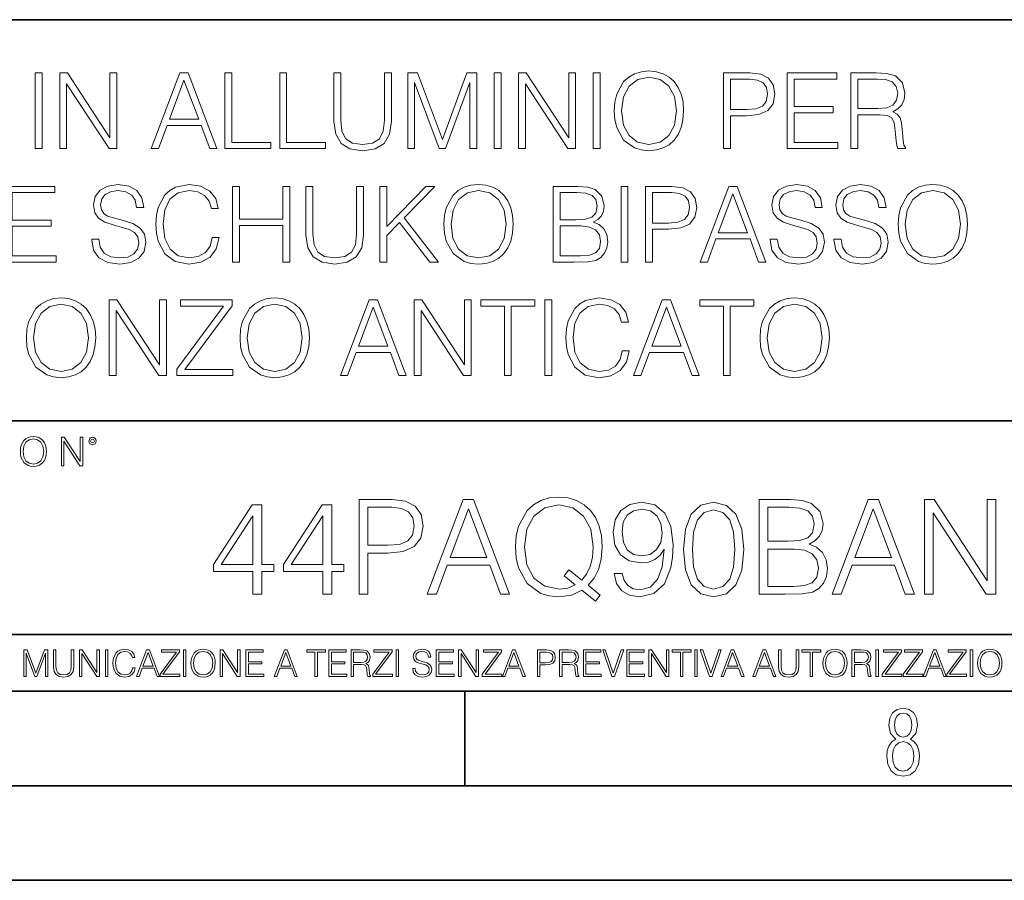
# Model space of a CAD drawing. Extents: x 0 to 420, y 0 to 297.
# Drawn here: x 338 to 390, y 0 to 46 of the extents above; entities that cross this region are included whole.
import ezdxf

# ---------------------------------------------------------------- set-up
doc = ezdxf.new("R2010")
doc.units = 0

msp = doc.modelspace()

# ---------------------------------------------------------------- linework, layer by layer
at = {"color": 7, "lineweight": 35}
for p, q in [((234.999802, 45.500252), (410, 45.500252)), ((254.999802, 24.300249), (410, 24.300249)), ((234.999802, 13.00025), (410, 13.00025)), ((25.000401, 9.99976), (410, 9.99976)), ((234.999802, 10.00025), (410, 10.00025)), ((361.875, 4.99976), (361.875, 9.99976)), ((267.5, 4.99976), (415, 4.99976)), ((0, 0), (420, 0)), ((0, 0), (420, 0))]:
    msp.add_line(p, q, dxfattribs=at)
at = {"color": 7, "lineweight": 18}
for points in [[(339.166321, 38.684532), (339.533508, 38.684532), (339.533508, 42.684532), (339.166321, 42.684532)], [(340.457001, 38.684532), (340.824188, 38.684532), (340.824188, 42.117077), (343.071747, 38.684532), (343.477875, 38.684532), (343.477875, 42.684532), (343.110687, 42.684532), (343.110687, 39.251987), (340.863129, 42.684532), (340.457001, 42.684532)], [(345.291504, 38.684532), (345.675354, 38.684532), (346.131561, 39.908455), (347.934052, 39.908455), (348.384674, 38.684532), (348.768555, 38.684532), (347.249756, 42.684532), (346.810272, 42.684532)], [(349.191345, 38.684532), (351.611389, 38.684532), (351.611389, 39.012764), (349.558533, 39.012764), (349.558533, 42.684532), (349.191345, 42.684532)], [(352.084259, 38.684532), (354.504303, 38.684532), (354.504303, 39.012764), (352.451447, 39.012764), (352.451447, 42.684532), (352.084259, 42.684532)], [(354.949341, 42.684532), (354.949341, 40.114296), (355.043945, 39.441139), (355.327667, 38.957134), (355.800537, 38.673405), (356.46814, 38.573265), (357.130157, 38.673405), (357.603027, 38.957134), (357.892334, 39.441139), (357.992462, 40.114296), (357.992462, 42.684532), (357.625305, 42.684532), (357.625305, 40.164364), (357.558533, 39.602474), (357.352692, 39.207481), (356.996643, 38.973824), (356.46814, 38.901501), (355.934052, 38.973824), (355.578003, 39.207481), (355.377716, 39.602474), (355.316528, 40.164364), (355.316528, 42.684532)], [(358.849213, 38.684532), (359.2164, 38.684532), (359.2164, 42.17271), (360.518188, 38.684532), (360.857574, 38.684532), (362.131561, 42.17271), (362.131561, 38.684532), (362.498718, 38.684532), (362.498718, 42.684532), (361.981354, 42.684532), (360.685089, 39.162975), (359.366608, 42.684532), (358.849213, 42.684532)], [(363.416687, 38.684532), (363.783844, 38.684532), (363.783844, 42.684532), (363.416687, 42.684532)], [(364.707336, 38.684532), (365.074524, 38.684532), (365.074524, 42.117077), (367.322083, 38.684532), (367.72821, 38.684532), (367.72821, 42.684532), (367.361023, 42.684532), (367.361023, 39.251987), (365.113464, 42.684532), (364.707336, 42.684532)], [(368.651733, 38.684532), (369.01889, 38.684532), (369.01889, 42.684532), (368.651733, 42.684532)], [(369.769928, 40.681751), (369.79776, 40.20887), (369.897888, 39.797188), (370.265076, 39.135159), (370.843658, 38.717911), (371.199707, 38.612209), (371.60025, 38.573265), (371.995239, 38.612209), (372.351318, 38.717911), (372.668396, 38.890373), (372.935455, 39.135159), (373.146851, 39.435574), (373.302612, 39.797188), (373.397217, 40.20887), (373.436157, 40.681751), (373.402771, 41.149067), (373.302612, 41.560749), (373.146851, 41.922363), (372.935455, 42.228344), (372.668396, 42.467564), (372.351318, 42.640026), (371.995239, 42.751293), (371.60025, 42.790234), (371.199707, 42.751293), (370.843658, 42.640026), (370.532104, 42.467564), (370.265076, 42.228344), (369.897888, 41.560749), (369.79776, 41.143501)], [(375.544617, 38.684532), (375.911804, 38.684532), (375.911804, 40.420277), (376.763, 40.420277), (377.413879, 40.487034), (377.881195, 40.698441), (378.159363, 41.054489), (378.253937, 41.560749), (378.170502, 42.05032), (377.920166, 42.400806), (377.514038, 42.612209), (376.94101, 42.684532), (375.544617, 42.684532)], [(378.904846, 38.684532), (381.591919, 38.684532), (381.591919, 39.012764), (379.272034, 39.012764), (379.272034, 40.57605), (381.330444, 40.57605), (381.330444, 40.904282), (379.272034, 40.904282), (379.272034, 42.3563), (381.525146, 42.3563), (381.525146, 42.684532), (378.904846, 42.684532)], [(382.27063, 38.684532), (382.637817, 38.684532), (382.637817, 40.47591), (383.806091, 40.47591), (384.20108, 40.436966), (384.440308, 40.303448), (384.562714, 40.041973), (384.623901, 39.624725), (384.668396, 39.096214), (384.701782, 38.845867), (384.757416, 38.684532), (385.163544, 38.684532), (385.163544, 38.740166), (385.080078, 38.868122), (385.035583, 39.107342), (384.985504, 39.708176), (384.946564, 40.047535), (384.874237, 40.30901), (384.729614, 40.503727), (384.484802, 40.637245), (384.757416, 40.781891), (384.963257, 40.993294), (385.085663, 41.277023), (385.130157, 41.621944), (385.002197, 42.156021), (384.640594, 42.523197), (384.173279, 42.662277), (383.605835, 42.684532), (382.27063, 42.684532)], [(346.253937, 40.236687), (347.027252, 42.295101), (347.806091, 40.236687)], [(370.148254, 40.681751), (370.253937, 41.427231), (370.548798, 41.98912), (371.010559, 42.339607), (371.60025, 42.462002), (372.195526, 42.339607), (372.651733, 41.98912), (372.952148, 41.432793), (373.057831, 40.681751), (372.952148, 39.925144), (372.651733, 39.368816), (372.195526, 39.01833), (371.60025, 38.901501), (371.005005, 39.01833), (370.548798, 39.368816), (370.248383, 39.925144)], [(375.911804, 40.748508), (375.911804, 42.3563), (376.924316, 42.3563), (377.347137, 42.306229), (377.641968, 42.161583), (377.814453, 41.916798), (377.875641, 41.566311), (377.803314, 41.182446), (377.603027, 40.932098), (377.258118, 40.787453), (376.768555, 40.748508)], [(382.637817, 40.804142), (382.637817, 42.3563), (383.678131, 42.3563), (384.112061, 42.334045), (384.451447, 42.217216), (384.668396, 41.961304), (384.751862, 41.610817), (384.685089, 41.238079), (384.495941, 40.987732), (384.167725, 40.843086), (383.700378, 40.804142)], [(337.586334, 32.684532), (340.273407, 32.684532), (340.273407, 33.012764), (337.953522, 33.012764), (337.953522, 34.57605), (340.011932, 34.57605), (340.011932, 34.904282), (337.953522, 34.904282), (337.953522, 36.3563), (340.206665, 36.3563), (340.206665, 36.684532), (337.586334, 36.684532)], [(342.148254, 33.897327), (342.148254, 33.869511), (342.242828, 33.313183), (342.532104, 32.907063), (342.99942, 32.662277), (343.639191, 32.573265), (344.212219, 32.656715), (344.646149, 32.884811), (344.918762, 33.246422), (345.01889, 33.730431), (344.94101, 34.158802), (344.712921, 34.481472), (344.323486, 34.720695), (343.761597, 34.904282), (343.294281, 35.021111), (342.988281, 35.12125), (342.782471, 35.26033), (342.660065, 35.449482), (342.621124, 35.705395), (342.676758, 36.022503), (342.854767, 36.261723), (343.144073, 36.406368), (343.539062, 36.462002), (343.950745, 36.400806), (344.262299, 36.228344), (344.451447, 35.95018), (344.523773, 35.571877), (344.902069, 35.571877), (344.801941, 36.083698), (344.534882, 36.467564), (344.117645, 36.706787), (343.555756, 36.790234), (343.004974, 36.706787), (342.593292, 36.489819), (342.331818, 36.150455), (342.242828, 35.716522), (342.30957, 35.293713), (342.509857, 34.998859), (342.849213, 34.787453), (343.333221, 34.63168), (343.711517, 34.537106), (344.128784, 34.403587), (344.41806, 34.242252), (344.584961, 34.014156), (344.640594, 33.691486), (344.573822, 33.363251), (344.37912, 33.112904), (344.067566, 32.951569), (343.644775, 32.901501), (343.166321, 32.968258), (342.815826, 33.162975), (342.598877, 33.474518), (342.52655, 33.897327)], [(348.518188, 33.991905), (348.406921, 33.530151), (348.156586, 33.185226), (347.783844, 32.973824), (347.30542, 32.901501), (346.726807, 33.01833), (346.292877, 33.363251), (346.014709, 33.930706), (345.920135, 34.698441), (346.014709, 35.455048), (346.287323, 36.005814), (346.715698, 36.345173), (347.294281, 36.462002), (347.750458, 36.395241), (348.112091, 36.206089), (348.362427, 35.905674), (348.479248, 35.516243), (348.840881, 35.516243), (348.707336, 36.039192), (348.390259, 36.439747), (347.911804, 36.69566), (347.294281, 36.790234), (346.571045, 36.645588), (346.27063, 36.473129), (346.014709, 36.233906), (345.664246, 35.577438), (345.569672, 35.160194), (345.54184, 34.692879), (345.569672, 34.214436), (345.664246, 33.797188), (346.009155, 33.129593), (346.559937, 32.712349), (347.283142, 32.573265), (347.922913, 32.673405), (348.412506, 32.946007), (348.735168, 33.391068), (348.879822, 33.991905)], [(349.586334, 32.684532), (349.953522, 32.684532), (349.953522, 34.620556), (352.245605, 34.620556), (352.245605, 32.684532), (352.612762, 32.684532), (352.612762, 36.684532), (352.245605, 36.684532), (352.245605, 34.948788), (349.953522, 34.948788), (349.953522, 36.684532), (349.586334, 36.684532)], [(353.475098, 36.684532), (353.475098, 34.114296), (353.569641, 33.441139), (353.853394, 32.957134), (354.326263, 32.673405), (354.993866, 32.573265), (355.655884, 32.673405), (356.128754, 32.957134), (356.41806, 33.441139), (356.518188, 34.114296), (356.518188, 36.684532), (356.151031, 36.684532), (356.151031, 34.164364), (356.084259, 33.602474), (355.878418, 33.207481), (355.522369, 32.973824), (354.993866, 32.901501), (354.459778, 32.973824), (354.103729, 33.207481), (353.903442, 33.602474), (353.842255, 34.164364), (353.842255, 36.684532)], [(357.380493, 32.684532), (357.747681, 32.684532), (357.747681, 34.097607), (358.415283, 34.781891), (360.017517, 32.684532), (360.473694, 32.684532), (358.660065, 35.026672), (360.284546, 36.684532), (359.811646, 36.684532), (357.747681, 34.564922), (357.747681, 36.684532), (357.380493, 36.684532)], [(360.76297, 34.681751), (360.790802, 34.20887), (360.89093, 33.797188), (361.258118, 33.135159), (361.8367, 32.717911), (362.192749, 32.612209), (362.593292, 32.573265), (362.988281, 32.612209), (363.34436, 32.717911), (363.661438, 32.890373), (363.928497, 33.135159), (364.139893, 33.435574), (364.295654, 33.797188), (364.390259, 34.20887), (364.429199, 34.681751), (364.395813, 35.149067), (364.295654, 35.560749), (364.139893, 35.922363), (363.928497, 36.228344), (363.661438, 36.467564), (363.34436, 36.640026), (362.988281, 36.751293), (362.593292, 36.790234), (362.192749, 36.751293), (361.8367, 36.640026), (361.525146, 36.467564), (361.258118, 36.228344), (360.89093, 35.560749), (360.790802, 35.143501)], [(361.141296, 34.681751), (361.246979, 35.427231), (361.54184, 35.98912), (362.003601, 36.339607), (362.593292, 36.462002), (363.188568, 36.339607), (363.644775, 35.98912), (363.94519, 35.432793), (364.050873, 34.681751), (363.94519, 33.925144), (363.644775, 33.368816), (363.188568, 33.01833), (362.593292, 32.901501), (361.998047, 33.01833), (361.54184, 33.368816), (361.241425, 33.925144)], [(366.537659, 32.684532), (367.644775, 32.684532), (368.362427, 32.69566), (368.796356, 32.773544), (369.057831, 32.923752), (369.258118, 33.151848), (369.380493, 33.430012), (369.425018, 33.763809), (369.369385, 34.136547), (369.213623, 34.442528), (368.968811, 34.665062), (368.646149, 34.79858), (368.896484, 34.93766), (369.085663, 35.137939), (369.196899, 35.377159), (369.241425, 35.660889), (369.113464, 36.167149), (368.757416, 36.523197), (368.367981, 36.651154), (367.861725, 36.684532), (366.537659, 36.684532)], [(370.125977, 32.684532), (370.493164, 32.684532), (370.493164, 36.684532), (370.125977, 36.684532)], [(371.416656, 32.684532), (371.783844, 32.684532), (371.783844, 34.420277), (372.63501, 34.420277), (373.285919, 34.487034), (373.753235, 34.698441), (374.031403, 35.054489), (374.125977, 35.560749), (374.042542, 36.05032), (373.792175, 36.400806), (373.386078, 36.612209), (372.813049, 36.684532), (371.416656, 36.684532)], [(374.304016, 32.684532), (374.687866, 32.684532), (375.144073, 33.908455), (376.946564, 33.908455), (377.397186, 32.684532), (377.781067, 32.684532), (376.262268, 36.684532), (375.822784, 36.684532)], [(378.009155, 33.897327), (378.009155, 33.869511), (378.103729, 33.313183), (378.393005, 32.907063), (378.860352, 32.662277), (379.500122, 32.573265), (380.07312, 32.656715), (380.50708, 32.884811), (380.779663, 33.246422), (380.879822, 33.730431), (380.80191, 34.158802), (380.573822, 34.481472), (380.184387, 34.720695), (379.622498, 34.904282), (379.155182, 35.021111), (378.849213, 35.12125), (378.643372, 35.26033), (378.520966, 35.449482), (378.482025, 35.705395), (378.537659, 36.022503), (378.715698, 36.261723), (379.004974, 36.406368), (379.399963, 36.462002), (379.811646, 36.400806), (380.123199, 36.228344), (380.312347, 35.95018), (380.384674, 35.571877), (380.76297, 35.571877), (380.662842, 36.083698), (380.395813, 36.467564), (379.978546, 36.706787), (379.416656, 36.790234), (378.865906, 36.706787), (378.454224, 36.489819), (378.192749, 36.150455), (378.103729, 35.716522), (378.170471, 35.293713), (378.370758, 34.998859), (378.710144, 34.787453), (379.194122, 34.63168), (379.572449, 34.537106), (379.989685, 34.403587), (380.278961, 34.242252), (380.445862, 34.014156), (380.501495, 33.691486), (380.434753, 33.363251), (380.240021, 33.112904), (379.928467, 32.951569), (379.505676, 32.901501), (379.027222, 32.968258), (378.676758, 33.162975), (378.459778, 33.474518), (378.387451, 33.897327)], [(381.380493, 33.897327), (381.380493, 33.869511), (381.475067, 33.313183), (381.764374, 32.907063), (382.231689, 32.662277), (382.87146, 32.573265), (383.444458, 32.656715), (383.878418, 32.884811), (384.151001, 33.246422), (384.25116, 33.730431), (384.173279, 34.158802), (383.94516, 34.481472), (383.555725, 34.720695), (382.993835, 34.904282), (382.52655, 35.021111), (382.220551, 35.12125), (382.014709, 35.26033), (381.892334, 35.449482), (381.853394, 35.705395), (381.908997, 36.022503), (382.087036, 36.261723), (382.376343, 36.406368), (382.771301, 36.462002), (383.182983, 36.400806), (383.494537, 36.228344), (383.683685, 35.95018), (383.756012, 35.571877), (384.134338, 35.571877), (384.03418, 36.083698), (383.767151, 36.467564), (383.349915, 36.706787), (382.788025, 36.790234), (382.237244, 36.706787), (381.825562, 36.489819), (381.564087, 36.150455), (381.475067, 35.716522), (381.54184, 35.293713), (381.742126, 34.998859), (382.081482, 34.787453), (382.565491, 34.63168), (382.943787, 34.537106), (383.361023, 34.403587), (383.65033, 34.242252), (383.8172, 34.014156), (383.872864, 33.691486), (383.806091, 33.363251), (383.611389, 33.112904), (383.299835, 32.951569), (382.877014, 32.901501), (382.39856, 32.968258), (382.048096, 33.162975), (381.831116, 33.474518), (381.758789, 33.897327)], [(384.774109, 34.681751), (384.80191, 34.20887), (384.902039, 33.797188), (385.269226, 33.135159), (385.847809, 32.717911), (386.203857, 32.612209), (386.604431, 32.573265), (386.99942, 32.612209), (387.355469, 32.717911), (387.672577, 32.890373), (387.939606, 33.135159), (388.151001, 33.435574), (388.306763, 33.797188), (388.401367, 34.20887), (388.440308, 34.681751), (388.406921, 35.149067), (388.306763, 35.560749), (388.151001, 35.922363), (387.939606, 36.228344), (387.672577, 36.467564), (387.355469, 36.640026), (386.99942, 36.751293), (386.604431, 36.790234), (386.203857, 36.751293), (385.847809, 36.640026), (385.536255, 36.467564), (385.269226, 36.228344), (384.902039, 35.560749), (384.80191, 35.143501)], [(385.152405, 34.681751), (385.258118, 35.427231), (385.552948, 35.98912), (386.014709, 36.339607), (386.604431, 36.462002), (387.199677, 36.339607), (387.655884, 35.98912), (387.956299, 35.432793), (388.062012, 34.681751), (387.956299, 33.925144), (387.655884, 33.368816), (387.199677, 33.01833), (386.604431, 32.901501), (386.009155, 33.01833), (385.552948, 33.368816), (385.252533, 33.925144)], [(367.794983, 36.3563), (368.262268, 36.322918), (368.596069, 36.211655), (368.796356, 35.98912), (368.863129, 35.638634), (368.790802, 35.277023), (368.590515, 35.060055), (368.245605, 34.948788), (367.761597, 34.920971), (366.904846, 34.920971), (366.904846, 36.3563)], [(371.783844, 34.748508), (371.783844, 36.3563), (372.796356, 36.3563), (373.219177, 36.306229), (373.514038, 36.161583), (373.686493, 35.916798), (373.747681, 35.566311), (373.675354, 35.182446), (373.475098, 34.932098), (373.130157, 34.787453), (372.640594, 34.748508)], [(375.266449, 34.236687), (376.039734, 36.295101), (376.818604, 34.236687)], [(366.904846, 33.012764), (366.904846, 34.592739), (368.011932, 34.592739), (368.457001, 34.537106), (368.785217, 34.386898), (368.97995, 34.130985), (369.046692, 33.780499), (368.97995, 33.402195), (368.785217, 33.168537), (368.457001, 33.046146), (367.984131, 33.012764)], [(338.696198, 28.681751), (338.72403, 28.208872), (338.824158, 27.797188), (339.191345, 27.135159), (339.769928, 26.717913), (340.125977, 26.612209), (340.52652, 26.573267), (340.921509, 26.612209), (341.277588, 26.717913), (341.594666, 26.890373), (341.861725, 27.135159), (342.07312, 27.435575), (342.228882, 27.797188), (342.323456, 28.208872), (342.362427, 28.681751), (342.329041, 29.149067), (342.228882, 29.560749), (342.07312, 29.922363), (341.861725, 30.228344), (341.594666, 30.467564), (341.277588, 30.640026), (340.921509, 30.751291), (340.52652, 30.790234), (340.125977, 30.751291), (339.769928, 30.640026), (339.458374, 30.467564), (339.191345, 30.228344), (338.824158, 29.560749), (338.72403, 29.143503)], [(349.989685, 28.681751), (350.017487, 28.208872), (350.117615, 27.797188), (350.484802, 27.135159), (351.063385, 26.717913), (351.419434, 26.612209), (351.819977, 26.573267), (352.214966, 26.612209), (352.571045, 26.717913), (352.888123, 26.890373), (353.155182, 27.135159), (353.366577, 27.435575), (353.522339, 27.797188), (353.616943, 28.208872), (353.655884, 28.681751), (353.622498, 29.149067), (353.522339, 29.560749), (353.366577, 29.922363), (353.155182, 30.228344), (352.888123, 30.467564), (352.571045, 30.640026), (352.214966, 30.751291), (351.819977, 30.790234), (351.419434, 30.751291), (351.063385, 30.640026), (350.751831, 30.467564), (350.484802, 30.228344), (350.117615, 29.560749), (350.017487, 29.143503)], [(370.189941, 27.991903), (370.078674, 27.530151), (369.828339, 27.185228), (369.455597, 26.973824), (368.977173, 26.901501), (368.39856, 27.01833), (367.96463, 27.363253), (367.686462, 27.930708), (367.591888, 28.698441), (367.686462, 29.455048), (367.959076, 30.005812), (368.387451, 30.345173), (368.966034, 30.462002), (369.422211, 30.395241), (369.783813, 30.206089), (370.03418, 29.905672), (370.151001, 29.516243), (370.512634, 29.516243), (370.379089, 30.039192), (370.062012, 30.439747), (369.583557, 30.69566), (368.966034, 30.790234), (368.242798, 30.64559), (367.942383, 30.473127), (367.686462, 30.233906), (367.335999, 29.577438), (367.241394, 29.160192), (367.213593, 28.692877), (367.241394, 28.214436), (367.335999, 27.797188), (367.680908, 27.129595), (368.231689, 26.712349), (368.954895, 26.573267), (369.594666, 26.673405), (370.084259, 26.946007), (370.406921, 27.391069), (370.551575, 27.991903)], [(377.47229, 28.681751), (377.500092, 28.208872), (377.60025, 27.797188), (377.967407, 27.135159), (378.54599, 26.717913), (378.902039, 26.612209), (379.302612, 26.573267), (379.697601, 26.612209), (380.05365, 26.717913), (380.370758, 26.890373), (380.637787, 27.135159), (380.849182, 27.435575), (381.004974, 27.797188), (381.099548, 28.208872), (381.138489, 28.681751), (381.105103, 29.149067), (381.004974, 29.560749), (380.849182, 29.922363), (380.637787, 30.228344), (380.370758, 30.467564), (380.05365, 30.640026), (379.697601, 30.751291), (379.302612, 30.790234), (378.902039, 30.751291), (378.54599, 30.640026), (378.234436, 30.467564), (377.967407, 30.228344), (377.60025, 29.560749), (377.500092, 29.143503)], [(339.074524, 28.681751), (339.180206, 29.427231), (339.475067, 29.989122), (339.936829, 30.339609), (340.52652, 30.462002), (341.121796, 30.339609), (341.578003, 29.989122), (341.878418, 29.432793), (341.9841, 28.681751), (341.878418, 27.925144), (341.578003, 27.368816), (341.121796, 27.01833), (340.52652, 26.901501), (339.931244, 27.01833), (339.475067, 27.368816), (339.174652, 27.925144)], [(343.080078, 26.684532), (343.447266, 26.684532), (343.447266, 30.117077), (345.694824, 26.684532), (346.100922, 26.684532), (346.100922, 30.684532), (345.733765, 30.684532), (345.733765, 27.251987), (343.486206, 30.684532), (343.080078, 30.684532)], [(346.646118, 26.684532), (349.616943, 26.684532), (349.616943, 27.012766), (347.080078, 27.012766), (349.577972, 30.367426), (349.577972, 30.684532), (346.835297, 30.684532), (346.835297, 30.356298), (349.121796, 30.356298), (346.646118, 27.023891)], [(350.367981, 28.681751), (350.473663, 29.427231), (350.768524, 29.989122), (351.230286, 30.339609), (351.819977, 30.462002), (352.415253, 30.339609), (352.87146, 29.989122), (353.171875, 29.432793), (353.277557, 28.681751), (353.171875, 27.925144), (352.87146, 27.368816), (352.415253, 27.01833), (351.819977, 26.901501), (351.224731, 27.01833), (350.768524, 27.368816), (350.468109, 27.925144)], [(355.291473, 26.684532), (355.675354, 26.684532), (356.131531, 27.908455), (357.934021, 27.908455), (358.384674, 26.684532), (358.768524, 26.684532), (357.249756, 30.684532), (356.810242, 30.684532)], [(356.253937, 28.236689), (357.027222, 30.295103), (357.806091, 28.236689)], [(359.191345, 26.684532), (359.558533, 26.684532), (359.558533, 30.117077), (361.806091, 26.684532), (362.212189, 26.684532), (362.212189, 30.684532), (361.845032, 30.684532), (361.845032, 27.251987), (359.597473, 30.684532), (359.191345, 30.684532)], [(363.959076, 26.684532), (364.326233, 26.684532), (364.326233, 30.356298), (365.572418, 30.356298), (365.572418, 30.684532), (362.712891, 30.684532), (362.712891, 30.356298), (363.959076, 30.356298)], [(366.095367, 26.684532), (366.462555, 26.684532), (366.462555, 30.684532), (366.095367, 30.684532)], [(370.785217, 26.684532), (371.169098, 26.684532), (371.625275, 27.908455), (373.427795, 27.908455), (373.878418, 26.684532), (374.262268, 26.684532), (372.7435, 30.684532), (372.304016, 30.684532)], [(371.747681, 28.236689), (372.520966, 30.295103), (373.299835, 28.236689)], [(375.536255, 26.684532), (375.903442, 26.684532), (375.903442, 30.356298), (377.149628, 30.356298), (377.149628, 30.684532), (374.2901, 30.684532), (374.2901, 30.356298), (375.536255, 30.356298)], [(377.850586, 28.681751), (377.956299, 29.427231), (378.25116, 29.989122), (378.712891, 30.339609), (379.302612, 30.462002), (379.897888, 30.339609), (380.354065, 29.989122), (380.65448, 29.432793), (380.760193, 28.681751), (380.65448, 27.925144), (380.354065, 27.368816), (379.897888, 27.01833), (379.302612, 26.901501), (378.707336, 27.01833), (378.25116, 27.368816), (377.950745, 27.925144)], [(338.381531, 22.670115), (338.391968, 22.492785), (338.429504, 22.338404), (338.5672, 22.090143), (338.78418, 21.933676), (338.917694, 21.894037), (339.067902, 21.879433), (339.216003, 21.894037), (339.349548, 21.933676), (339.468445, 21.998348), (339.568604, 22.090143), (339.647858, 22.202799), (339.706268, 22.338404), (339.74176, 22.492785), (339.756348, 22.670115), (339.743835, 22.845358), (339.706268, 22.999739), (339.647858, 23.135344), (339.568604, 23.250088), (339.468445, 23.339794), (339.349548, 23.404469), (339.216003, 23.446192), (339.067902, 23.460796), (338.917694, 23.446192), (338.78418, 23.404469), (338.667328, 23.339794), (338.5672, 23.250088), (338.429504, 22.999739), (338.391968, 22.843271)], [(340.547028, 21.921158), (340.684723, 21.921158), (340.684723, 23.208363), (341.527557, 21.921158), (341.679871, 21.921158), (341.679871, 23.421158), (341.542175, 23.421158), (341.542175, 22.133953), (340.699341, 23.421158), (340.547028, 23.421158)], [(341.994873, 23.222965), (342.009491, 23.145775), (342.051208, 23.083189), (342.190979, 23.026859), (342.33075, 23.083189), (342.372498, 23.145775), (342.38916, 23.222965), (342.372498, 23.298071), (342.33075, 23.362743), (342.266083, 23.404469), (342.190979, 23.421158), (342.1138, 23.404469), (342.051208, 23.362743)], [(338.523376, 22.670115), (338.563019, 22.949669), (338.673584, 23.160379), (338.846741, 23.291811), (339.067902, 23.337709), (339.291107, 23.291811), (339.462189, 23.160379), (339.57486, 22.951756), (339.614502, 22.670115), (339.57486, 22.386387), (339.462189, 22.177765), (339.291107, 22.046331), (339.067902, 22.002522), (338.844666, 22.046331), (338.673584, 22.177765), (338.560944, 22.386387)], [(342.090851, 23.225052), (342.120056, 23.295984), (342.190979, 23.327278), (342.259827, 23.295984), (342.291107, 23.225052), (342.261902, 23.154119), (342.190979, 23.124912), (342.11795, 23.152035)], [(350.67392, 15.130041), (351.132874, 15.130041), (351.132874, 16.333101), (351.772675, 16.333101), (351.772675, 16.701668), (351.132874, 16.701668), (351.132874, 19.851877), (350.63913, 19.851877), (348.580719, 16.701668), (348.580719, 16.333101), (350.67392, 16.333101)], [(354.373505, 15.130041), (354.832458, 15.130041), (354.832458, 16.333101), (355.472229, 16.333101), (355.472229, 16.701668), (354.832458, 16.701668), (354.832458, 19.851877), (354.338715, 19.851877), (352.280304, 16.701668), (352.280304, 16.333101), (354.373505, 16.333101)], [(356.278931, 15.130041), (356.737885, 15.130041), (356.737885, 17.299721), (357.80188, 17.299721), (358.615509, 17.383171), (359.199646, 17.647427), (359.547333, 18.092489), (359.665558, 18.725311), (359.561249, 19.337273), (359.248322, 19.775381), (358.740662, 20.039639), (358.024414, 20.130041), (356.278931, 20.130041)], [(359.888092, 15.130041), (360.36792, 15.130041), (360.938171, 16.659945), (363.191284, 16.659945), (363.754578, 15.130041), (364.234406, 15.130041), (362.335938, 20.130041), (361.78656, 20.130041)], [(368.768494, 14.761474), (369.018829, 15.081363), (368.386017, 15.595966), (368.71286, 15.978441), (368.942352, 16.437412), (369.081421, 16.986786), (369.130096, 17.626564), (369.088379, 18.210709), (368.963196, 18.725311), (368.768494, 19.17733), (368.504242, 19.559805), (368.170441, 19.858831), (367.774048, 20.074408), (367.328979, 20.21349), (366.835236, 20.262169), (366.334564, 20.21349), (365.889496, 20.074408), (365.500061, 19.858831), (365.16626, 19.559805), (364.707306, 18.725311), (364.582123, 18.203754), (364.547363, 17.626564), (364.582123, 17.035465), (364.707306, 16.520863), (365.16626, 15.693323), (365.889496, 15.171765), (366.334564, 15.039638), (366.835236, 14.990959), (367.523712, 15.081363), (368.052216, 15.33171)], [(367.704498, 15.616828), (367.322021, 15.44993), (366.876984, 15.401251), (366.105072, 15.547287), (365.520935, 15.978441), (365.145386, 16.680805), (365.020233, 17.626564), (365.152344, 18.558414), (365.520935, 19.260778), (366.098114, 19.698887), (366.835236, 19.851877), (367.579346, 19.698887), (368.149567, 19.260778), (368.525085, 18.565369), (368.657227, 17.626564), (368.615509, 17.063282), (368.497284, 16.583448), (368.309509, 16.180111), (368.052216, 15.867176), (367.36377, 16.41655), (367.113403, 16.096661)], [(370.187134, 16.221836), (369.762939, 16.221836), (369.89505, 15.700277), (370.173218, 15.310848), (370.576538, 15.074409), (371.105072, 14.990959), (371.863068, 15.164812), (372.419403, 15.679415), (372.760132, 16.541723), (372.843597, 17.091099), (372.878357, 17.730875), (372.76709, 18.704451), (372.447205, 19.413769), (371.918701, 19.844923), (371.209381, 19.990959), (370.583496, 19.87274), (370.110626, 19.559805), (369.811615, 19.052155), (369.707275, 18.39847), (369.804657, 17.716967), (370.103668, 17.209318), (370.562653, 16.889429), (371.167664, 16.778164), (371.570984, 16.819889), (371.911743, 16.965923), (372.189911, 17.19541), (372.405487, 17.515299), (372.301178, 16.576494), (372.05777, 15.901947), (371.668335, 15.491654), (371.139832, 15.359527), (370.771271, 15.415159), (370.486145, 15.582058), (370.291443, 15.846313)], [(373.427734, 17.494436), (373.532043, 16.409595), (373.838013, 15.623782), (374.338715, 15.150904), (375.020233, 14.990959), (375.694763, 15.14395), (376.202423, 15.623782), (376.508392, 16.402641), (376.619659, 17.487482), (376.508392, 18.565369), (376.202423, 19.351181), (375.694763, 19.82406), (375.020233, 19.990959), (374.338715, 19.831015), (373.838013, 19.358135), (373.532043, 18.572323)], [(377.426331, 15.130041), (378.810211, 15.130041), (379.707306, 15.14395), (380.249725, 15.241306), (380.576538, 15.429068), (380.826904, 15.714186), (380.979889, 16.061892), (381.035522, 16.479137), (380.965973, 16.945063), (380.771271, 17.327538), (380.465302, 17.605701), (380.061951, 17.7726), (380.374878, 17.946453), (380.611328, 18.1968), (380.750397, 18.495827), (380.80603, 18.850487), (380.646088, 19.483309), (380.201019, 19.928371), (379.714233, 20.088316), (379.081421, 20.130041), (377.426331, 20.130041)], [(381.285889, 15.130041), (381.765717, 15.130041), (382.335938, 16.659945), (384.589081, 16.659945), (385.152344, 15.130041), (385.632202, 15.130041), (383.733704, 20.130041), (383.184357, 20.130041)], [(386.160706, 15.130041), (386.619659, 15.130041), (386.619659, 19.420723), (389.429138, 15.130041), (389.936768, 15.130041), (389.936768, 20.130041), (389.477814, 20.130041), (389.477814, 15.839359), (386.668335, 20.130041), (386.160706, 20.130041)], [(350.67392, 16.701668), (348.997986, 16.701668), (350.67392, 19.274687)], [(354.373505, 16.701668), (352.697571, 16.701668), (354.373505, 19.274687)], [(356.737885, 17.710012), (356.737885, 19.719749), (358.00354, 19.719749), (358.532043, 19.657162), (358.900604, 19.476357), (359.11618, 19.170376), (359.192688, 18.732265), (359.102295, 18.252434), (358.851929, 17.939499), (358.420776, 17.758692), (357.808807, 17.710012)], [(361.091156, 17.070236), (362.05777, 19.643253), (363.031342, 17.070236)], [(370.180176, 18.419333), (370.242767, 18.926981), (370.451385, 19.309456), (370.778229, 19.538942), (371.244141, 19.622391), (371.682251, 19.531988), (372.016052, 19.274687), (372.231628, 18.871349), (372.308136, 18.349791), (372.22467, 17.863003), (372.002136, 17.487482), (371.661407, 17.230181), (371.230225, 17.14673), (370.785187, 17.230181), (370.451385, 17.473574), (370.249725, 17.869957)], [(373.900604, 17.494436), (373.963196, 18.412378), (374.171814, 19.066063), (374.519531, 19.44854), (375.020233, 19.580667), (375.513977, 19.44854), (375.868622, 19.066063), (376.07724, 18.412378), (376.14679, 17.494436), (376.07724, 16.562586), (375.868622, 15.915854), (375.513977, 15.526425), (375.020233, 15.401251), (374.519531, 15.526425), (374.171814, 15.915854), (373.963196, 16.56954)], [(378.997986, 19.719749), (379.582123, 19.678024), (379.999359, 19.538942), (380.249725, 19.260778), (380.33316, 18.82267), (380.242767, 18.370653), (379.992401, 18.099443), (379.561249, 17.960361), (378.956238, 17.925591), (377.885315, 17.925591), (377.885315, 19.719749)], [(382.488922, 17.070236), (383.455566, 19.643253), (384.429138, 17.070236)], [(377.885315, 15.540333), (377.885315, 17.515299), (379.269196, 17.515299), (379.8255, 17.445757), (380.235809, 17.257996), (380.479187, 16.938108), (380.562653, 16.5), (380.479187, 16.027121), (380.235809, 15.735048), (379.8255, 15.582058), (379.234406, 15.540333)], [(338.553955, 10.781829), (338.682495, 10.781829), (338.682495, 12.002691), (339.138123, 10.781829), (339.256897, 10.781829), (339.702789, 12.002691), (339.702789, 10.781829), (339.831299, 10.781829), (339.831299, 12.181828), (339.650208, 12.181828), (339.196533, 10.949284), (338.735046, 12.181828), (338.553955, 12.181828)], [(340.133118, 12.181828), (340.133118, 11.282246), (340.166199, 11.046641), (340.265503, 10.877239), (340.43103, 10.777935), (340.664673, 10.742886), (340.896393, 10.777935), (341.06189, 10.877239), (341.163147, 11.046641), (341.198212, 11.282246), (341.198212, 12.181828), (341.069702, 12.181828), (341.069702, 11.29977), (341.046326, 11.103108), (340.974274, 10.964861), (340.84967, 10.88308), (340.664673, 10.857768), (340.477753, 10.88308), (340.353149, 10.964861), (340.283051, 11.103108), (340.261627, 11.29977), (340.261627, 12.181828)], [(341.5, 10.781829), (341.62854, 10.781829), (341.62854, 11.98322), (342.415161, 10.781829), (342.557312, 10.781829), (342.557312, 12.181828), (342.428802, 12.181828), (342.428802, 10.980438), (341.642151, 12.181828), (341.5, 12.181828)], [(342.880554, 10.781829), (343.009064, 10.781829), (343.009064, 12.181828), (342.880554, 12.181828)], [(344.31366, 11.239408), (344.274689, 11.077795), (344.187073, 10.957072), (344.05661, 10.88308), (343.88916, 10.857768), (343.686646, 10.898658), (343.53479, 11.019381), (343.437439, 11.21799), (343.404327, 11.486697), (343.437439, 11.751509), (343.532837, 11.944277), (343.68277, 12.063053), (343.885254, 12.103943), (344.044922, 12.080577), (344.171509, 12.014374), (344.259125, 11.909228), (344.300018, 11.772927), (344.426575, 11.772927), (344.379852, 11.955959), (344.26886, 12.096154), (344.10141, 12.185723), (343.885254, 12.218824), (343.632141, 12.168199), (343.526978, 12.107838), (343.437439, 12.02411), (343.314758, 11.794346), (343.281647, 11.64831), (343.271912, 11.48475), (343.281647, 11.317295), (343.314758, 11.171259), (343.435486, 10.937601), (343.628235, 10.791565), (343.881378, 10.742886), (344.105286, 10.777935), (344.276642, 10.873344), (344.389587, 11.029117), (344.440216, 11.239408)], [(344.521973, 10.781829), (344.656342, 10.781829), (344.81601, 11.210201), (345.446899, 11.210201), (345.604614, 10.781829), (345.738953, 10.781829), (345.207397, 12.181828), (345.053558, 12.181828)], [(344.858826, 11.325084), (345.129517, 12.045528), (345.4021, 11.325084)], [(345.764282, 10.781829), (346.804047, 10.781829), (346.804047, 10.89671), (345.916138, 10.89671), (346.790405, 12.070842), (346.790405, 12.181828), (345.830475, 12.181828), (345.830475, 12.066947), (346.630737, 12.066947), (345.764282, 10.900605)], [(347.004578, 10.781829), (347.133118, 10.781829), (347.133118, 12.181828), (347.004578, 12.181828)], [(347.395966, 11.480855), (347.405701, 11.315348), (347.440765, 11.171259), (347.569275, 10.939548), (347.771759, 10.793511), (347.896393, 10.756516), (348.036591, 10.742886), (348.174835, 10.756516), (348.299438, 10.793511), (348.410431, 10.853873), (348.503906, 10.939548), (348.577881, 11.044694), (348.632416, 11.171259), (348.665527, 11.315348), (348.679138, 11.480855), (348.66745, 11.644416), (348.632416, 11.788505), (348.577881, 11.91507), (348.503906, 12.022162), (348.410431, 12.10589), (348.299438, 12.166252), (348.174835, 12.205194), (348.036591, 12.218824), (347.896393, 12.205194), (347.771759, 12.166252), (347.66272, 12.10589), (347.569275, 12.022162), (347.440765, 11.788505), (347.405701, 11.642468)], [(347.528381, 11.480855), (347.565369, 11.741774), (347.668579, 11.938436), (347.8302, 12.061106), (348.036591, 12.103943), (348.244934, 12.061106), (348.404602, 11.938436), (348.509735, 11.74372), (348.546753, 11.480855), (348.509735, 11.216043), (348.404602, 11.021328), (348.244934, 10.898658), (348.036591, 10.857768), (347.828247, 10.898658), (347.668579, 11.021328), (347.563416, 11.216043)], [(348.930328, 10.781829), (349.058838, 10.781829), (349.058838, 11.98322), (349.84549, 10.781829), (349.98761, 10.781829), (349.98761, 12.181828), (349.859131, 12.181828), (349.859131, 10.980438), (349.072449, 12.181828), (348.930328, 12.181828)], [(350.301117, 10.781829), (351.241577, 10.781829), (351.241577, 10.89671), (350.429626, 10.89671), (350.429626, 11.443859), (351.150085, 11.443859), (351.150085, 11.558742), (350.429626, 11.558742), (350.429626, 12.066947), (351.218231, 12.066947), (351.218231, 12.181828), (350.301117, 12.181828)], [(351.800415, 10.781829), (351.934784, 10.781829), (352.094452, 11.210201), (352.725311, 11.210201), (352.883026, 10.781829), (353.017395, 10.781829), (352.485809, 12.181828), (352.332001, 12.181828)], [(352.137268, 11.325084), (352.407928, 12.045528), (352.680542, 11.325084)], [(353.950073, 10.781829), (354.078583, 10.781829), (354.078583, 12.066947), (354.51474, 12.066947), (354.51474, 12.181828), (353.513916, 12.181828), (353.513916, 12.066947), (353.950073, 12.066947)], [(354.688049, 10.781829), (355.62851, 10.781829), (355.62851, 10.89671), (354.816559, 10.89671), (354.816559, 11.443859), (355.536987, 11.443859), (355.536987, 11.558742), (354.816559, 11.558742), (354.816559, 12.066947), (355.605133, 12.066947), (355.605133, 12.181828), (354.688049, 12.181828)], [(355.866058, 10.781829), (355.994568, 10.781829), (355.994568, 11.408811), (356.403473, 11.408811), (356.541718, 11.395181), (356.625458, 11.348449), (356.668274, 11.256933), (356.689697, 11.110897), (356.705292, 10.925918), (356.71698, 10.838296), (356.73645, 10.781829), (356.878571, 10.781829), (356.878571, 10.8013), (356.849365, 10.846085), (356.833801, 10.929812), (356.816284, 11.140104), (356.802643, 11.258881), (356.777344, 11.350396), (356.726685, 11.418547), (356.641022, 11.465278), (356.73645, 11.515904), (356.808472, 11.589895), (356.851318, 11.6892), (356.866882, 11.809923), (356.822113, 11.99685), (356.695557, 12.125361), (356.531982, 12.17404), (356.333374, 12.181828), (355.866058, 12.181828)], [(355.994568, 11.523693), (355.994568, 12.066947), (356.358704, 12.066947), (356.510559, 12.059158), (356.629333, 12.018269), (356.705292, 11.928699), (356.734497, 11.806029), (356.711121, 11.67557), (356.644928, 11.587949), (356.530029, 11.537323), (356.366486, 11.523693)], [(357.003204, 10.781829), (358.042969, 10.781829), (358.042969, 10.89671), (357.15509, 10.89671), (358.029358, 12.070842), (358.029358, 12.181828), (357.069397, 12.181828), (357.069397, 12.066947), (357.86969, 12.066947), (357.003204, 10.900605)], [(358.24353, 10.781829), (358.37204, 10.781829), (358.37204, 12.181828), (358.24353, 12.181828)], [(359.113892, 11.206307), (359.113892, 11.196571), (359.147003, 11.001857), (359.24826, 10.859715), (359.411804, 10.77404), (359.635742, 10.742886), (359.836304, 10.772093), (359.988159, 10.851926), (360.083588, 10.978491), (360.118622, 11.147893), (360.09137, 11.297823), (360.011536, 11.410758), (359.875244, 11.494485), (359.678589, 11.558742), (359.515015, 11.599631), (359.407898, 11.63468), (359.335876, 11.683359), (359.29303, 11.749562), (359.279419, 11.83913), (359.298889, 11.950118), (359.361176, 12.033846), (359.462433, 12.084472), (359.600677, 12.103943), (359.744781, 12.082524), (359.853821, 12.022162), (359.920013, 11.924806), (359.945312, 11.792399), (360.077728, 11.792399), (360.042694, 11.971537), (359.949219, 12.10589), (359.803192, 12.189617), (359.606537, 12.218824), (359.413757, 12.189617), (359.269653, 12.113679), (359.178162, 11.994903), (359.147003, 11.843025), (359.170349, 11.695042), (359.240479, 11.591843), (359.359253, 11.517851), (359.528625, 11.463331), (359.661041, 11.430229), (359.807068, 11.383498), (359.908325, 11.32703), (359.966736, 11.247197), (359.986206, 11.134263), (359.96286, 11.019381), (359.894714, 10.931759), (359.785675, 10.875292), (359.637695, 10.857768), (359.470215, 10.881133), (359.347565, 10.949284), (359.271606, 11.058324), (359.246307, 11.206307)], [(360.362, 10.781829), (361.30249, 10.781829), (361.30249, 10.89671), (360.49054, 10.89671), (360.49054, 11.443859), (361.210968, 11.443859), (361.210968, 11.558742), (360.49054, 11.558742), (360.49054, 12.066947), (361.279114, 12.066947), (361.279114, 12.181828), (360.362, 12.181828)], [(361.540039, 10.781829), (361.668549, 10.781829), (361.668549, 11.98322), (362.4552, 10.781829), (362.597351, 10.781829), (362.597351, 12.181828), (362.468842, 12.181828), (362.468842, 10.980438), (361.68219, 12.181828), (361.540039, 12.181828)], [(362.788177, 10.781829), (363.827942, 10.781829), (363.827942, 10.89671), (362.940063, 10.89671), (363.814331, 12.070842), (363.814331, 12.181828), (362.85437, 12.181828), (362.85437, 12.066947), (363.654663, 12.066947), (362.788177, 10.900605)], [(363.853271, 10.781829), (363.98761, 10.781829), (364.147278, 11.210201), (364.778137, 11.210201), (364.935852, 10.781829), (365.070221, 10.781829), (364.538635, 12.181828), (364.384827, 12.181828)], [(364.190125, 11.325084), (364.460754, 12.045528), (364.733368, 11.325084)], [(365.704987, 10.781829), (365.833496, 10.781829), (365.833496, 11.389339), (366.131409, 11.389339), (366.359253, 11.412705), (366.522797, 11.486697), (366.620148, 11.611315), (366.653259, 11.788505), (366.624023, 11.959854), (366.536438, 12.082524), (366.394287, 12.156516), (366.193726, 12.181828), (365.704987, 12.181828)], [(365.833496, 11.504221), (365.833496, 12.066947), (366.187866, 12.066947), (366.335876, 12.049423), (366.439087, 11.998796), (366.49942, 11.913122), (366.520844, 11.790452), (366.495544, 11.656098), (366.425415, 11.568477), (366.304718, 11.517851), (366.133362, 11.504221)], [(366.881073, 10.781829), (367.009583, 10.781829), (367.009583, 11.408811), (367.418488, 11.408811), (367.556732, 11.395181), (367.640442, 11.348449), (367.683289, 11.256933), (367.704712, 11.110897), (367.720276, 10.925918), (367.731995, 10.838296), (367.751465, 10.781829), (367.893585, 10.781829), (367.893585, 10.8013), (367.86438, 10.846085), (367.848816, 10.929812), (367.831299, 11.140104), (367.817627, 11.258881), (367.792328, 11.350396), (367.741699, 11.418547), (367.656036, 11.465278), (367.751465, 11.515904), (367.823486, 11.589895), (367.866333, 11.6892), (367.881897, 11.809923), (367.837097, 11.99685), (367.710571, 12.125361), (367.546997, 12.17404), (367.348389, 12.181828), (366.881073, 12.181828)], [(367.009583, 11.523693), (367.009583, 12.066947), (367.373718, 12.066947), (367.525574, 12.059158), (367.644348, 12.018269), (367.720276, 11.928699), (367.749512, 11.806029), (367.726135, 11.67557), (367.659912, 11.587949), (367.545044, 11.537323), (367.38147, 11.523693)], [(368.140869, 10.781829), (369.08136, 10.781829), (369.08136, 10.89671), (368.269409, 10.89671), (368.269409, 11.443859), (368.989838, 11.443859), (368.989838, 11.558742), (368.269409, 11.558742), (368.269409, 12.066947), (369.057983, 12.066947), (369.057983, 12.181828), (368.140869, 12.181828)], [(369.647949, 10.781829), (369.786224, 10.781829), (370.271057, 12.181828), (370.140594, 12.181828), (369.718079, 10.94539), (369.295532, 12.181828), (369.161194, 12.181828)], [(370.424896, 10.781829), (371.365356, 10.781829), (371.365356, 10.89671), (370.553406, 10.89671), (370.553406, 11.443859), (371.273865, 11.443859), (371.273865, 11.558742), (370.553406, 11.558742), (370.553406, 12.066947), (371.34198, 12.066947), (371.34198, 12.181828), (370.424896, 12.181828)], [(371.602905, 10.781829), (371.731445, 10.781829), (371.731445, 11.98322), (372.518066, 10.781829), (372.660217, 10.781829), (372.660217, 12.181828), (372.531708, 12.181828), (372.531708, 10.980438), (371.745056, 12.181828), (371.602905, 12.181828)], [(373.271606, 10.781829), (373.400146, 10.781829), (373.400146, 12.066947), (373.836304, 12.066947), (373.836304, 12.181828), (372.835449, 12.181828), (372.835449, 12.066947), (373.271606, 12.066947)], [(374.019348, 10.781829), (374.147827, 10.781829), (374.147827, 12.181828), (374.019348, 12.181828)], [(374.80011, 10.781829), (374.938385, 10.781829), (375.423218, 12.181828), (375.292755, 12.181828), (374.870239, 10.94539), (374.447693, 12.181828), (374.313354, 12.181828)], [(375.41156, 10.781829), (375.545898, 10.781829), (375.705566, 11.210201), (376.336426, 11.210201), (376.494141, 10.781829), (376.62851, 10.781829), (376.096924, 12.181828), (375.943115, 12.181828)], [(375.748413, 11.325084), (376.019043, 12.045528), (376.291656, 11.325084)], [(377.097778, 10.781829), (377.232117, 10.781829), (377.391785, 11.210201), (378.022675, 11.210201), (378.180389, 10.781829), (378.314758, 10.781829), (377.783173, 12.181828), (377.629333, 12.181828)], [(377.434631, 11.325084), (377.705292, 12.045528), (377.977905, 11.325084)], [(378.453003, 12.181828), (378.453003, 11.282246), (378.486084, 11.046641), (378.585388, 10.877239), (378.750916, 10.777935), (378.984558, 10.742886), (379.216278, 10.777935), (379.381775, 10.877239), (379.483032, 11.046641), (379.518066, 11.282246), (379.518066, 12.181828), (379.389587, 12.181828), (379.389587, 11.29977), (379.366211, 11.103108), (379.294159, 10.964861), (379.169556, 10.88308), (378.984558, 10.857768), (378.797638, 10.88308), (378.673035, 10.964861), (378.602905, 11.103108), (378.581512, 11.29977), (378.581512, 12.181828)], [(380.117798, 10.781829), (380.246338, 10.781829), (380.246338, 12.066947), (380.682495, 12.066947), (380.682495, 12.181828), (379.681641, 12.181828), (379.681641, 12.066947), (380.117798, 12.066947)], [(380.79541, 11.480855), (380.805176, 11.315348), (380.84021, 11.171259), (380.968719, 10.939548), (381.171204, 10.793511), (381.295837, 10.756516), (381.436035, 10.742886), (381.57428, 10.756516), (381.698914, 10.793511), (381.809875, 10.853873), (381.903351, 10.939548), (381.977356, 11.044694), (382.03186, 11.171259), (382.064941, 11.315348), (382.078613, 11.480855), (382.066895, 11.644416), (382.03186, 11.788505), (381.977356, 11.91507), (381.903351, 12.022162), (381.809875, 12.10589), (381.698914, 12.166252), (381.57428, 12.205194), (381.436035, 12.218824), (381.295837, 12.205194), (381.171204, 12.166252), (381.062195, 12.10589), (380.968719, 12.022162), (380.84021, 11.788505), (380.805176, 11.642468)], [(380.927826, 11.480855), (380.964844, 11.741774), (381.068024, 11.938436), (381.229614, 12.061106), (381.436035, 12.103943), (381.644379, 12.061106), (381.804047, 11.938436), (381.90918, 11.74372), (381.946167, 11.480855), (381.90918, 11.216043), (381.804047, 11.021328), (381.644379, 10.898658), (381.436035, 10.857768), (381.227692, 10.898658), (381.068024, 11.021328), (380.962891, 11.216043)], [(382.329773, 10.781829), (382.458313, 10.781829), (382.458313, 11.408811), (382.867188, 11.408811), (383.005432, 11.395181), (383.089172, 11.348449), (383.132019, 11.256933), (383.153442, 11.110897), (383.169006, 10.925918), (383.180695, 10.838296), (383.200165, 10.781829), (383.342285, 10.781829), (383.342285, 10.8013), (383.31311, 10.846085), (383.297516, 10.929812), (383.279999, 11.140104), (383.266357, 11.258881), (383.241028, 11.350396), (383.19043, 11.418547), (383.104736, 11.465278), (383.200165, 11.515904), (383.272217, 11.589895), (383.315033, 11.6892), (383.330627, 11.809923), (383.285828, 11.99685), (383.159271, 12.125361), (382.995728, 12.17404), (382.797119, 12.181828), (382.329773, 12.181828)], [(382.458313, 11.523693), (382.458313, 12.066947), (382.822418, 12.066947), (382.974304, 12.059158), (383.093079, 12.018269), (383.169006, 11.928699), (383.198212, 11.806029), (383.174866, 11.67557), (383.108643, 11.587949), (382.993774, 11.537323), (382.8302, 11.523693)], [(383.599335, 10.781829), (383.727844, 10.781829), (383.727844, 12.181828), (383.599335, 12.181828)], [(383.928406, 10.781829), (384.96817, 10.781829), (384.96817, 10.89671), (384.080261, 10.89671), (384.954529, 12.070842), (384.954529, 12.181828), (383.994598, 12.181828), (383.994598, 12.066947), (384.794861, 12.066947), (383.928406, 10.900605)], [(385.036316, 10.781829), (386.076111, 10.781829), (386.076111, 10.89671), (385.188202, 10.89671), (386.062469, 12.070842), (386.062469, 12.181828), (385.102539, 12.181828), (385.102539, 12.066947), (385.902802, 12.066947), (385.036316, 10.900605)], [(386.10141, 10.781829), (386.235779, 10.781829), (386.395447, 11.210201), (387.026306, 11.210201), (387.184021, 10.781829), (387.318359, 10.781829), (386.786804, 12.181828), (386.632996, 12.181828)], [(386.438263, 11.325084), (386.708923, 12.045528), (386.981506, 11.325084)], [(387.343689, 10.781829), (388.383484, 10.781829), (388.383484, 10.89671), (387.495575, 10.89671), (388.369843, 12.070842), (388.369843, 12.181828), (387.409912, 12.181828), (387.409912, 12.066947), (388.210175, 12.066947), (387.343689, 10.900605)], [(388.584045, 10.781829), (388.712524, 10.781829), (388.712524, 12.181828), (388.584045, 12.181828)], [(388.975403, 11.480855), (388.985138, 11.315348), (389.020203, 11.171259), (389.148682, 10.939548), (389.351196, 10.793511), (389.47583, 10.756516), (389.616028, 10.742886), (389.754272, 10.756516), (389.878876, 10.793511), (389.989868, 10.853873), (390.083313, 10.939548), (390.157318, 11.044694), (390.211853, 11.171259), (390.244934, 11.315348), (390.258575, 11.480855), (390.246887, 11.644416), (390.211853, 11.788505), (390.157318, 11.91507), (390.083313, 12.022162), (389.989868, 12.10589), (389.878876, 12.166252), (389.754272, 12.205194), (389.616028, 12.218824), (389.47583, 12.205194), (389.351196, 12.166252), (389.242157, 12.10589), (389.148682, 12.022162), (389.020203, 11.788505), (388.985138, 11.642468)], [(389.107788, 11.480855), (389.144806, 11.741774), (389.247986, 11.938436), (389.409607, 12.061106), (389.616028, 12.103943), (389.824341, 12.061106), (389.984009, 11.938436), (390.089172, 11.74372), (390.12616, 11.480855), (390.089172, 11.216043), (389.984009, 11.021328), (389.824341, 10.898658), (389.616028, 10.857768), (389.407654, 10.898658), (389.247986, 11.021328), (389.142853, 11.216043)], [(384.656067, 7.458982), (384.444672, 7.32274), (384.294342, 7.125424), (384.200378, 6.871733), (384.17218, 6.566364), (384.228577, 6.115357), (384.402374, 5.786499), (384.674866, 5.584485), (385.041321, 5.514015), (385.403046, 5.584485), (385.675537, 5.786499), (385.844666, 6.115357), (385.905731, 6.566364), (385.872864, 6.871733), (385.7836, 7.125424), (385.628571, 7.32274), (385.421844, 7.458982), (385.708435, 7.764351), (385.802399, 8.201263), (385.746002, 8.577103), (385.595673, 8.858982), (385.356079, 9.037505), (385.041321, 9.098579), (384.721863, 9.037505), (384.482269, 8.858982), (384.331909, 8.577103), (384.280243, 8.201263), (384.374207, 7.759653)], [(385.497009, 8.220056), (385.464142, 7.942874), (385.374878, 7.740861), (385.229248, 7.614015), (385.041321, 7.571733), (384.843994, 7.614015), (384.703064, 7.740861), (384.6091, 7.942874), (384.580902, 8.220056), (384.6091, 8.483143), (384.703064, 8.680458), (384.848694, 8.802606), (385.041321, 8.844888), (385.229248, 8.802606), (385.374878, 8.680458), (385.464142, 8.483143)], [(385.605072, 6.566364), (385.562805, 6.228109), (385.450043, 5.979116), (385.266815, 5.82878), (385.022522, 5.777102), (384.797028, 5.82878), (384.623199, 5.983814), (384.510437, 6.232807), (384.47287, 6.571062), (384.510437, 6.885827), (384.627899, 7.125424), (384.811127, 7.27576), (385.041321, 7.332136), (385.266815, 7.27576), (385.445343, 7.125424), (385.562805, 6.885827)]]:
    msp.add_lwpolyline(points, close=True, dxfattribs=at)

doc.saveas('drawing.dxf')
